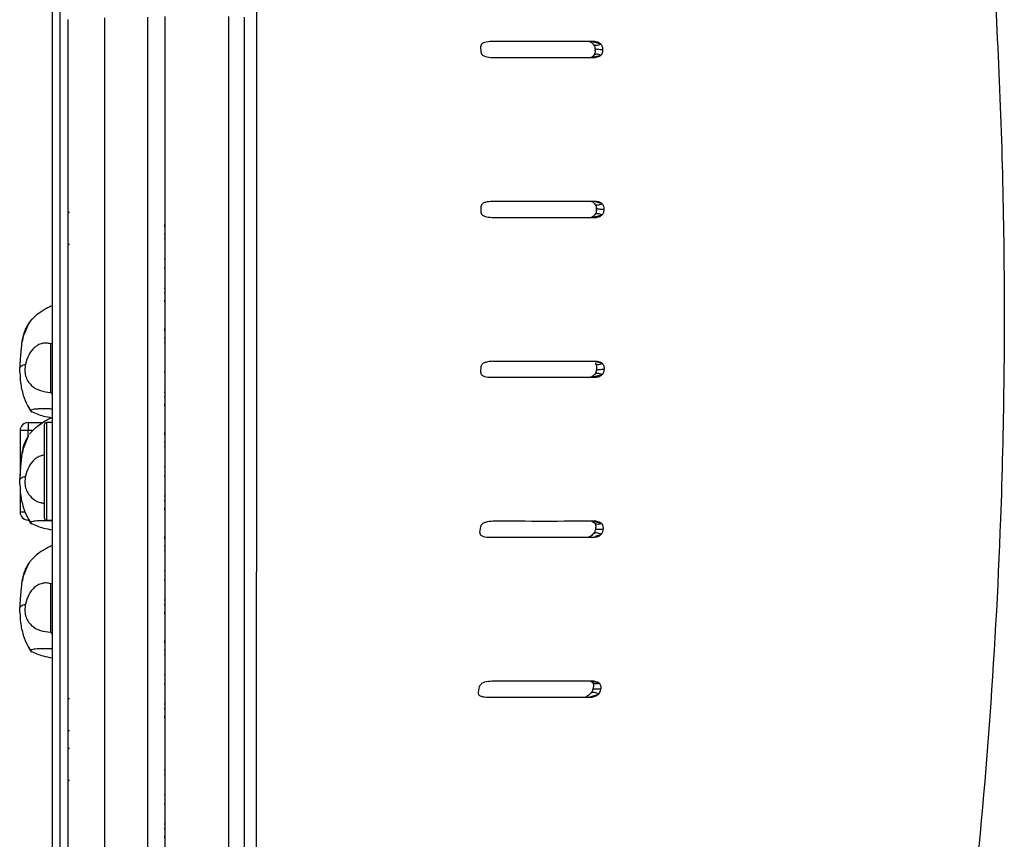
# Model space of a CAD drawing. Units: millimetres. Extents: x 0 to 3330, y 0 to 2366.
# Drawn here: x 1411 to 1535, y 1288 to 1391 of the extents above; entities that cross this region are included whole.
import ezdxf

# ---------------------------------------------------------------- set-up
doc = ezdxf.new("R2010")
doc.units = ezdxf.units.MM

msp = doc.modelspace()

# ---------------------------------------------------------------- linework, layer by layer
at = {"color": 7, "linetype": 'Continuous', "lineweight": 25}
for p, q in [((1415.49, 1502.86), (1415.49, 1106.41)), ((1416.49, 1106.41), (1416.49, 1502.86)), ((1422.11, 1157.51), (1422.11, 1391.2)), ((1427.47, 1156.56), (1427.47, 1391.27)), ((1429.59, 1391.37), (1429.59, 1372.98)), ((1437.56, 1391.36), (1437.56, 1152.34)), ((1469.13, 1386.85), (1469.09, 1387.67)), ((1483.12, 1387.9), (1483.25, 1387.71)), ((1483.35, 1387.15), (1483.36, 1386.91)), ((1469.12, 1366.83), (1469.13, 1367.65)), ((1483.31, 1367.96), (1483.43, 1367.78)), ((1417.49, 1366.89), (1417.69, 1366.89)), ((1483.51, 1367.13), (1483.51, 1366.96)), ((1429.59, 1365.26), (1429.49, 1365.27)), ((1429.49, 1355.71), (1429.59, 1355.71)), ((1412.51, 1352.87), (1411.97, 1351.55)), ((1412.48, 1352.73), (1412.8, 1353.29)), ((1429.59, 1352.26), (1429.49, 1352.27)), ((1411.76, 1350.75), (1411.76, 1350.8)), ((1415.49, 1350.5), (1415.3, 1350.43)), ((1415.3, 1350.43), (1415.3, 1344.37)), ((1469.08, 1346.79), (1469.13, 1347.63)), ((1415.3, 1344.37), (1415.49, 1344.13)), ((1412.85, 1342.01), (1412.51, 1342.61)), ((1429.49, 1342.71), (1429.59, 1342.71)), ((1412.51, 1340.59), (1412.51, 1339.59)), ((1412.51, 1340.59), (1414.35, 1340.59)), ((1415.49, 1340.59), (1414.81, 1340.59)), ((1411.51, 1339.59), (1411.51, 1333.95)), ((1412.51, 1339.59), (1411.51, 1339.59)), ((1412.51, 1338.87), (1411.92, 1337.44)), ((1429.59, 1339.26), (1429.49, 1339.27)), ((1411.76, 1336.75), (1411.76, 1336.8)), ((1411.84, 1337.07), (1411.78, 1336.74)), ((1411.51, 1332.34), (1411.51, 1329.39)), ((1429.49, 1329.71), (1429.59, 1329.71)), ((1412.85, 1328.01), (1412.55, 1328.53)), ((1414.81, 1328.39), (1415.49, 1328.39)), ((1482.9, 1328.25), (1483.28, 1328.06)), ((1468.97, 1326.84), (1469.07, 1327.61)), ((1483.28, 1326.87), (1483.15, 1326.67)), ((1483.44, 1327.64), (1483.41, 1327.41)), ((1429.59, 1326.26), (1429.49, 1326.27)), ((1412.51, 1322.87), (1411.97, 1321.55)), ((1412.48, 1322.73), (1412.8, 1323.29)), ((1411.76, 1320.75), (1411.76, 1320.8)), ((1415.49, 1320.5), (1415.3, 1320.43)), ((1415.3, 1320.43), (1415.3, 1314.37)), ((1429.49, 1316.71), (1429.59, 1316.71)), ((1415.3, 1314.37), (1415.49, 1314.13)), ((1429.59, 1313.26), (1429.49, 1313.27)), ((1412.85, 1312.01), (1412.51, 1312.61)), ((1482.73, 1308.25), (1483.01, 1308.11)), ((1468.78, 1306.84), (1468.92, 1307.6)), ((1429.49, 1303.71), (1429.59, 1303.71)), ((1417.49, 1302.09), (1417.69, 1302.09)), ((1417.49, 1299.89), (1417.69, 1299.89)), ((1429.49, 1288.71), (1429.59, 1288.71))]:
    msp.add_line(p, q, dxfattribs=at)
at = {"color": 8, "linetype": 'Continuous', "lineweight": 25}
for p, q in [((1484.1, 1387.91), (1482.81, 1388.22)), ((1483, 1386.27), (1484.11, 1386.53)), ((1484.26, 1367.94), (1483.27, 1368.24)), ((1482.92, 1366.25), (1484.25, 1366.56)), ((1429.49, 1365.15), (1429.59, 1365.15)), ((1429.59, 1364.13), (1429.49, 1364.13)), ((1429.59, 1363.56), (1429.49, 1363.56)), ((1417.49, 1362.89), (1417.69, 1362.89)), ((1429.59, 1361.04), (1429.49, 1361.04)), ((1429.49, 1359.93), (1429.59, 1359.93)), ((1429.49, 1357.41), (1429.59, 1357.41)), ((1429.49, 1356.85), (1429.59, 1356.85)), ((1429.59, 1355.83), (1429.49, 1355.83)), ((1429.49, 1352.15), (1429.59, 1352.15)), ((1429.59, 1351.13), (1429.49, 1351.13)), ((1429.59, 1350.56), (1429.49, 1350.56)), ((1484.28, 1347.97), (1483.19, 1348.22)), ((1429.49, 1346.93), (1429.59, 1346.93)), ((1482.83, 1346.25), (1484.26, 1346.59)), ((1429.49, 1344.41), (1429.59, 1344.41)), ((1429.49, 1343.85), (1429.59, 1343.85)), ((1429.59, 1342.83), (1429.49, 1342.83)), ((1414.81, 1340.59), (1414.81, 1328.39)), ((1413.06, 1339.59), (1412.51, 1339.59)), ((1412.51, 1338.86), (1412.51, 1339.59)), ((1429.49, 1339.15), (1429.59, 1339.15)), ((1429.59, 1338.13), (1429.49, 1338.13)), ((1429.59, 1337.56), (1429.49, 1337.56)), ((1429.59, 1335.04), (1429.49, 1335.04)), ((1429.49, 1333.93), (1429.59, 1333.93)), ((1429.49, 1331.41), (1429.59, 1331.41)), ((1429.49, 1330.85), (1429.59, 1330.85)), ((1412.16, 1329.39), (1411.51, 1329.39)), ((1429.59, 1329.83), (1429.49, 1329.83)), ((1412.51, 1328.59), (1412.51, 1328.39)), ((1484.17, 1327.99), (1483.04, 1328.25)), ((1483.43, 1326.39), (1484.13, 1326.61)), ((1429.49, 1326.15), (1429.59, 1326.15)), ((1429.59, 1325.13), (1429.49, 1325.13)), ((1429.59, 1324.56), (1429.49, 1324.56)), ((1429.59, 1322.04), (1429.49, 1322.04)), ((1429.49, 1320.93), (1429.59, 1320.93)), ((1429.49, 1318.41), (1429.59, 1318.41)), ((1429.49, 1317.85), (1429.59, 1317.85)), ((1429.59, 1316.83), (1429.49, 1316.83)), ((1429.49, 1313.15), (1429.59, 1313.15)), ((1429.59, 1312.13), (1429.49, 1312.13)), ((1429.59, 1311.56), (1429.49, 1311.56)), ((1429.59, 1309.04), (1429.49, 1309.04)), ((1483.89, 1308.02), (1482.99, 1308.21)), ((1429.49, 1307.93), (1429.59, 1307.93)), ((1417.49, 1306.09), (1417.69, 1306.09)), ((1482.6, 1306.25), (1483.82, 1306.64)), ((1429.49, 1305.41), (1429.59, 1305.41)), ((1429.49, 1304.85), (1429.59, 1304.85)), ((1429.59, 1303.83), (1429.49, 1303.83)), ((1429.59, 1297.13), (1429.49, 1297.13)), ((1417.49, 1295.89), (1417.69, 1295.89)), ((1429.59, 1296.56), (1429.49, 1296.56)), ((1429.59, 1294.04), (1429.49, 1294.04)), ((1429.49, 1292.93), (1429.59, 1292.93)), ((1429.49, 1290.41), (1429.59, 1290.41)), ((1429.49, 1289.85), (1429.59, 1289.85)), ((1429.59, 1288.83), (1429.49, 1288.83))]:
    msp.add_line(p, q, dxfattribs=at)
at = {"color": 7, "linetype": 'Continuous', "lineweight": 25}
for centre, radius, start, end in [((1412.51, 1339.59), 1, 90, 180), ((1414.81, 1340.29), 0.3, 90, 180), ((1412.51, 1329.39), 1, 180, 270), ((1414.81, 1328.69), 0.3, 180, 270)]:
    msp.add_arc(centre, radius, start, end, dxfattribs=at)
for points, knots in [([(1440.63, 1083.06), (1440.65, 1087.96), (1440.71, 1097.76), (1440.77, 1113.25), (1440.82, 1129.2), (1440.87, 1145.59), (1440.92, 1163.77), (1440.95, 1183.61), (1440.98, 1205.19), (1441.01, 1227.07), (1441.03, 1250.26), (1441.05, 1274.68), (1441.06, 1300.27), (1441.07, 1325.93), (1441.08, 1351.67), (1441.08, 1377.48), (1441.08, 1403.37), (1441.08, 1420.6), (1441.08, 1429.24)], [0, 0, 0, 0, 0.050477, 0.100974, 0.151295, 0.201274, 0.251139, 0.313525, 0.375967, 0.438563, 0.501381, 0.572915, 0.644119, 0.715116, 0.786061, 0.857093, 0.928343, 1, 1, 1, 1]), ([(1530.43, 1429.24), (1530.99, 1423.71), (1532.12, 1412.63), (1533.3, 1395.89), (1534.11, 1379.07), (1534.51, 1362.21), (1534.51, 1345.36), (1534.02, 1325.37), (1532.74, 1302.29), (1530.32, 1276.22), (1527, 1250.84), (1522.87, 1226.2), (1518.01, 1202.37), (1512.44, 1179.11), (1506.61, 1158.13), (1500.9, 1139.25), (1494.82, 1122.5), (1487.76, 1106.27), (1482.24, 1095.89), (1479.49, 1090.73)], [0, 0, 0, 0, 0.048092, 0.09643, 0.145127, 0.193798, 0.242399, 0.290899, 0.366844, 0.442373, 0.517359, 0.588312, 0.658523, 0.727751, 0.795218, 0.847, 0.898352, 0.949366, 1, 1, 1, 1]), ([(1439.49, 1391.3), (1439.49, 1383.19), (1439.49, 1366.99), (1439.49, 1342.65), (1439.49, 1318.34), (1439.49, 1294.06), (1439.49, 1269.91), (1439.49, 1245.94), (1439.49, 1222.21), (1439.49, 1198.81), (1439.49, 1175.71), (1439.49, 1160.64), (1439.49, 1153.09)], [0, 0, 0, 0, 0.0997351, 0.1994274, 0.299471, 0.3997126, 0.5, 0.6002852, 0.7005275, 0.8005718, 0.9002638, 1, 1, 1, 1]), ([(1470.41, 1388.24), (1470.12, 1388.23), (1469.72, 1388.2), (1469.28, 1388.01), (1469.14, 1387.85), (1469.09, 1387.75), (1469.09, 1387.69), (1469.09, 1387.67)], [0, 0, 0, 0, 0.563213, 0.799995, 0.906129, 0.956063, 1, 1, 1, 1]), ([(1483.34, 1388.24), (1482.5, 1388.24), (1480.98, 1388.24), (1478.87, 1388.24), (1476.82, 1388.24), (1474.74, 1388.24), (1472.53, 1388.24), (1471.09, 1388.24), (1470.41, 1388.24)], [0, 0, 0, 0, 0.203884, 0.37022, 0.499204, 0.681261, 0.848173, 1, 1, 1, 1]), ([(1482.66, 1388.24), (1482.69, 1388.23), (1482.9, 1388.16), (1483.02, 1388.02), (1483.13, 1387.89)], [0, 0, 0, 0, 0.141057, 1, 1, 1, 1]), ([(1483.34, 1388.24), (1483.49, 1388.23), (1483.76, 1388.2), (1483.99, 1388), (1484.1, 1387.91)], [0, 0, 0, 0, 0.526705, 1, 1, 1, 1]), ([(1469.13, 1386.85), (1469.13, 1386.82), (1469.14, 1386.76), (1469.2, 1386.64), (1469.36, 1386.48), (1469.82, 1386.29), (1470.24, 1386.26), (1470.54, 1386.24)], [0, 0, 0, 0, 0.0494224, 0.104878, 0.2124909, 0.4444512, 1, 1, 1, 1]), ([(1483.12, 1387.9), (1483.17, 1387.85), (1483.24, 1387.75), (1483.35, 1387.5), (1483.35, 1387.27), (1483.36, 1387.12)], [0, 0, 0, 0, 0.271693, 0.520252, 1, 1, 1, 1]), ([(1483.33, 1387.49), (1483.36, 1387.3), (1483.4, 1387), (1483.32, 1386.66), (1483.22, 1386.55), (1483.18, 1386.49)], [0, 0, 0, 0, 0.49588, 0.733473, 1, 1, 1, 1]), ([(1483.36, 1387.32), (1483.36, 1387.32), (1483.35, 1387.33), (1483.46, 1387.31), (1483.68, 1387.28), (1483.98, 1387.24), (1484.23, 1387.24), (1484.34, 1387.24)], [0, 0, 0, 0, 0.0707005, 0.310953, 0.553977, 0.7889219, 1, 1, 1, 1]), ([(1484.34, 1387.24), (1484.34, 1387.26), (1484.34, 1387.37), (1484.3, 1387.56), (1484.21, 1387.76), (1484.13, 1387.86), (1484.1, 1387.91)], [0, 0, 0, 0, 0.0737275, 0.4509719, 0.7274384, 1, 1, 1, 1]), ([(1484.11, 1386.53), (1484.15, 1386.58), (1484.24, 1386.68), (1484.31, 1386.87), (1484.35, 1387.07), (1484.35, 1387.19), (1484.34, 1387.24)], [0, 0, 0, 0, 0.2769446, 0.5506574, 0.8020702, 1, 1, 1, 1]), ([(1470.54, 1386.25), (1471.36, 1386.25), (1473.11, 1386.25), (1475.61, 1386.25), (1478.07, 1386.25), (1480.66, 1386.25), (1482.42, 1386.25), (1483.43, 1386.24)], [0, 0, 0, 0, 0.18348, 0.389346, 0.570721, 0.755436, 1, 1, 1, 1]), ([(1483.18, 1386.49), (1483.1, 1386.4), (1483.01, 1386.3), (1482.85, 1386.24), (1482.83, 1386.24)], [0, 0, 0, 0, 0.906414, 1, 1, 1, 1]), ([(1484.11, 1386.53), (1484.01, 1386.57), (1483.8, 1386.64), (1483.52, 1386.65), (1483.3, 1386.6), (1483.22, 1386.51), (1483.19, 1386.47)], [0, 0, 0, 0, 0.250538, 0.526205, 0.821579, 1, 1, 1, 1]), ([(1484.11, 1386.53), (1484.01, 1386.45), (1483.8, 1386.28), (1483.55, 1386.26), (1483.43, 1386.24)], [0, 0, 0, 0, 0.491329, 1, 1, 1, 1]), ([(1429.59, 1372.98), (1429.59, 1364.53), (1429.59, 1347.62), (1429.59, 1322.32), (1429.59, 1297.11), (1429.59, 1272.04), (1429.59, 1247.31), (1429.59, 1222.96), (1429.59, 1199.04), (1429.59, 1175.4), (1429.59, 1159.96), (1429.59, 1152.23)], [0, 0, 0, 0, 0.112, 0.224, 0.336, 0.447999, 0.559999, 0.67, 0.78, 0.89, 1, 1, 1, 1]), ([(1470.52, 1368.24), (1470.23, 1368.23), (1469.81, 1368.2), (1469.36, 1368.01), (1469.2, 1367.85), (1469.14, 1367.74), (1469.13, 1367.68), (1469.13, 1367.65)], [0, 0, 0, 0, 0.554476, 0.788146, 0.895045, 0.950106, 1, 1, 1, 1]), ([(1483.54, 1368.24), (1481.35, 1368.24), (1477.17, 1368.24), (1472.67, 1368.24), (1470.52, 1368.24)], [0, 0, 0, 0, 0.523445, 1, 1, 1, 1]), ([(1482.89, 1368.26), (1482.92, 1368.25), (1483.11, 1368.18), (1483.22, 1368.06), (1483.31, 1367.95)], [0, 0, 0, 0, 0.148008, 1, 1, 1, 1]), ([(1483.51, 1367.54), (1483.53, 1367.35), (1483.54, 1367.06), (1483.45, 1366.73), (1483.36, 1366.61), (1483.3, 1366.55)], [0, 0, 0, 0, 0.489177, 0.7292, 1, 1, 1, 1]), ([(1483.31, 1367.96), (1483.35, 1367.91), (1483.43, 1367.81), (1483.53, 1367.56), (1483.52, 1367.33), (1483.51, 1367.17)], [0, 0, 0, 0, 0.270713, 0.517805, 1, 1, 1, 1]), ([(1483.53, 1367.37), (1483.53, 1367.37), (1483.52, 1367.38), (1483.63, 1367.36), (1483.84, 1367.31), (1484.14, 1367.26), (1484.38, 1367.25), (1484.5, 1367.25)], [0, 0, 0, 0, 0.05345, 0.298261, 0.545758, 0.784986, 1, 1, 1, 1]), ([(1483.54, 1368.24), (1483.68, 1368.23), (1483.94, 1368.2), (1484.16, 1368.02), (1484.26, 1367.94)], [0, 0, 0, 0, 0.552465, 1, 1, 1, 1]), ([(1484.25, 1366.56), (1484.29, 1366.61), (1484.38, 1366.71), (1484.45, 1366.89), (1484.49, 1367.06), (1484.5, 1367.18), (1484.5, 1367.23), (1484.5, 1367.25)], [0, 0, 0, 0, 0.275882, 0.550913, 0.803068, 0.930758, 1, 1, 1, 1]), ([(1484.5, 1367.25), (1484.5, 1367.26), (1484.5, 1367.38), (1484.47, 1367.57), (1484.38, 1367.79), (1484.3, 1367.89), (1484.26, 1367.94)], [0, 0, 0, 0, 0.06808, 0.448441, 0.723663, 1, 1, 1, 1]), ([(1469.12, 1366.83), (1469.13, 1366.8), (1469.13, 1366.74), (1469.18, 1366.64), (1469.33, 1366.48), (1469.78, 1366.29), (1470.19, 1366.26), (1470.49, 1366.25)], [0, 0, 0, 0, 0.045315, 0.096215, 0.202352, 0.437899, 1, 1, 1, 1]), ([(1470.49, 1366.25), (1472.74, 1366.25), (1477.24, 1366.25), (1481.43, 1366.25), (1483.52, 1366.25)], [0, 0, 0, 0, 0.500406, 1, 1, 1, 1]), ([(1483.31, 1366.55), (1483.21, 1366.44), (1483.1, 1366.32), (1482.91, 1366.25), (1482.9, 1366.25)], [0, 0, 0, 0, 0.898433, 1, 1, 1, 1]), ([(1484.25, 1366.56), (1484.15, 1366.47), (1483.93, 1366.29), (1483.66, 1366.26), (1483.52, 1366.25)], [0, 0, 0, 0, 0.473878, 1, 1, 1, 1]), ([(1414.65, 1354.81), (1414.84, 1354.91), (1415.12, 1355.06), (1415.4, 1355.2), (1415.49, 1355.24)], [0, 0, 0, 0, 0.6825046, 1, 1, 1, 1]), ([(1412.8, 1353.29), (1413.07, 1353.59), (1413.61, 1354.19), (1414.3, 1354.6), (1414.65, 1354.81)], [0, 0, 0, 0, 0.498886, 1, 1, 1, 1]), ([(1411.76, 1350.8), (1411.86, 1351.24), (1412.04, 1352.14), (1412.54, 1352.9), (1412.8, 1353.29)], [0, 0, 0, 0, 0.493828, 1, 1, 1, 1]), ([(1412.53, 1352.92), (1412.27, 1352.4), (1411.91, 1351.67), (1411.81, 1350.95), (1411.78, 1350.75)], [0, 0, 0, 0, 0.717892, 1, 1, 1, 1]), ([(1411.88, 1351.35), (1411.88, 1351.35), (1411.8, 1351.15), (1411.79, 1350.95), (1411.78, 1350.74)], [0, 0, 0, 0, 0.001865, 1, 1, 1, 1]), ([(1411.48, 1347.47), (1411.49, 1347.59), (1411.5, 1347.85), (1411.55, 1348.4), (1411.6, 1349.02), (1411.66, 1349.65), (1411.7, 1350.18), (1411.74, 1350.54), (1411.76, 1350.74), (1411.76, 1350.75), (1411.76, 1350.75)], [0, 0, 0, 0, 0.069107, 0.14579, 0.291223, 0.436238, 0.581596, 0.725712, 0.871118, 1, 1, 1, 1]), ([(1415.3, 1350.43), (1415.12, 1350.47), (1414.78, 1350.57), (1414.24, 1350.49), (1413.73, 1350.29), (1413.12, 1349.86), (1412.51, 1349.07), (1412.29, 1348.29), (1412.18, 1347.89)], [0, 0, 0, 0, 0.123624, 0.248122, 0.374431, 0.500974, 0.750355, 1, 1, 1, 1]), ([(1411.46, 1346.85), (1411.45, 1346.86), (1411.45, 1346.87), (1411.45, 1346.98), (1411.46, 1347.18), (1411.47, 1347.37), (1411.48, 1347.47)], [0, 0, 0, 0, 0.195594, 0.46593, 0.738937, 1, 1, 1, 1]), ([(1411.48, 1347.47), (1411.52, 1347.55), (1411.62, 1347.7), (1411.99, 1347.83), (1412.18, 1347.89)], [0, 0, 0, 0, 0.492214, 1, 1, 1, 1]), ([(1412.18, 1347.89), (1412.14, 1347.64), (1412.07, 1347.16), (1412.16, 1346.42), (1412.44, 1345.76), (1413.04, 1345.05), (1414.03, 1344.51), (1414.87, 1344.42), (1415.3, 1344.37)], [0, 0, 0, 0, 0.131409, 0.249946, 0.374767, 0.499863, 0.750069, 1, 1, 1, 1]), ([(1470.59, 1348.25), (1470.29, 1348.23), (1469.86, 1348.2), (1469.39, 1348.01), (1469.22, 1347.85), (1469.15, 1347.73), (1469.14, 1347.66), (1469.13, 1347.63)], [0, 0, 0, 0, 0.55081, 0.778443, 0.88807, 0.948647, 1, 1, 1, 1]), ([(1483.61, 1348.25), (1482.73, 1348.24), (1481.17, 1348.24), (1479.05, 1348.24), (1477.02, 1348.24), (1474.95, 1348.24), (1472.72, 1348.24), (1471.28, 1348.24), (1470.59, 1348.24)], [0, 0, 0, 0, 0.209985, 0.376179, 0.498792, 0.681526, 0.848577, 1, 1, 1, 1]), ([(1483.36, 1348.01), (1483.41, 1347.95), (1483.51, 1347.84), (1483.59, 1347.51), (1483.54, 1347.21), (1483.51, 1347.01)], [0, 0, 0, 0, 0.267065, 0.504607, 1, 1, 1, 1]), ([(1483.61, 1348.25), (1483.73, 1348.23), (1483.98, 1348.21), (1484.18, 1348.05), (1484.28, 1347.97)], [0, 0, 0, 0, 0.5079046, 1, 1, 1, 1]), ([(1484.52, 1347.25), (1484.52, 1347.3), (1484.53, 1347.43), (1484.49, 1347.62), (1484.41, 1347.82), (1484.33, 1347.92), (1484.28, 1347.97)], [0, 0, 0, 0, 0.197759, 0.448426, 0.72165, 1, 1, 1, 1]), ([(1411.48, 1346.85), (1411.5, 1346.43), (1411.53, 1345.43), (1411.87, 1344), (1412.36, 1342.8), (1412.76, 1342.17), (1412.94, 1341.9)], [0, 0, 0, 0, 0.215947, 0.507103, 0.784923, 1, 1, 1, 1]), ([(1469.08, 1346.79), (1469.08, 1346.77), (1469.08, 1346.72), (1469.12, 1346.62), (1469.27, 1346.48), (1469.69, 1346.28), (1470.1, 1346.26), (1470.38, 1346.25)], [0, 0, 0, 0, 0.0468443, 0.089398, 0.1890414, 0.429518, 1, 1, 1, 1]), ([(1470.38, 1346.25), (1472.52, 1346.25), (1477.05, 1346.25), (1481.27, 1346.25), (1483.49, 1346.25)], [0, 0, 0, 0, 0.472273, 1, 1, 1, 1]), ([(1483.3, 1346.62), (1483.19, 1346.49), (1483.05, 1346.33), (1482.83, 1346.26), (1482.8, 1346.25)], [0, 0, 0, 0, 0.851117, 1, 1, 1, 1]), ([(1483.54, 1347.38), (1483.54, 1347.24), (1483.53, 1347.01), (1483.42, 1346.76), (1483.34, 1346.66), (1483.3, 1346.61)], [0, 0, 0, 0, 0.4765388, 0.725693, 1, 1, 1, 1]), ([(1484.26, 1346.59), (1484.15, 1346.49), (1484.02, 1346.38), (1483.83, 1346.3), (1483.69, 1346.26), (1483.57, 1346.25), (1483.49, 1346.25)], [0, 0, 0, 0, 0.471904, 0.564724, 0.728909, 1, 1, 1, 1]), ([(1483.54, 1347.19), (1483.54, 1347.18), (1483.53, 1347.17), (1483.64, 1347.19), (1483.85, 1347.22), (1484.11, 1347.25), (1484.32, 1347.26), (1484.43, 1347.25), (1484.48, 1347.25), (1484.51, 1347.25), (1484.52, 1347.25)], [0, 0, 0, 0, 0.0647161, 0.3067169, 0.5513224, 0.7874956, 0.8975543, 0.95551, 0.9850028, 1, 1, 1, 1]), ([(1484.26, 1346.59), (1484.3, 1346.63), (1484.38, 1346.73), (1484.46, 1346.91), (1484.5, 1347.07), (1484.51, 1347.18), (1484.52, 1347.23), (1484.52, 1347.25)], [0, 0, 0, 0, 0.273766, 0.550095, 0.803531, 0.926709, 1, 1, 1, 1]), ([(1415.49, 1342.28), (1415.31, 1342.29), (1414.83, 1342.3), (1414.2, 1342.3), (1413.63, 1342.29), (1413.23, 1342.25), (1412.96, 1342.19), (1412.81, 1342.13), (1412.82, 1342.03), (1412.84, 1342.01), (1412.85, 1342.01)], [0, 0, 0, 0, 0.083109, 0.213009, 0.34725, 0.474502, 0.606014, 0.736815, 0.868083, 1, 1, 1, 1]), ([(1412.85, 1342.01), (1413.36, 1341.78), (1414.19, 1341.41), (1415.08, 1341.26), (1415.42, 1341.2)], [0, 0, 0, 0, 0.621439, 1, 1, 1, 1]), ([(1412.69, 1339.15), (1412.69, 1339.15), (1412.7, 1339.16), (1412.73, 1339.21), (1412.87, 1339.39), (1413.43, 1340.02), (1414.11, 1340.46), (1414.65, 1340.81)], [0, 0, 0, 0, 0.0021547, 0.0199501, 0.0700859, 0.2600003, 1, 1, 1, 1]), ([(1414.51, 1340.29), (1414.51, 1340.21), (1414.51, 1340.09), (1414.51, 1339.37), (1414.51, 1338.62), (1414.51, 1337.69), (1414.51, 1336.34), (1414.51, 1334.49), (1414.51, 1332.64), (1414.51, 1331.29), (1414.51, 1330.36), (1414.51, 1329.61), (1414.51, 1328.89), (1414.51, 1328.77), (1414.51, 1328.69)], [0, 0, 0, 0, 0.119728, 0.18418, 0.25, 0.31582, 0.380271, 0.5, 0.619728, 0.68418, 0.75, 0.81582, 0.880272, 1, 1, 1, 1]), ([(1414.65, 1340.81), (1414.84, 1340.91), (1415.09, 1341.05), (1415.35, 1341.17), (1415.42, 1341.2)], [0, 0, 0, 0, 0.749876, 1, 1, 1, 1]), ([(1412.53, 1338.92), (1412.27, 1338.4), (1411.91, 1337.67), (1411.81, 1336.95), (1411.78, 1336.75)], [0, 0, 0, 0, 0.717891, 1, 1, 1, 1]), ([(1411.76, 1336.8), (1411.85, 1337.22), (1411.98, 1337.93), (1412.35, 1338.54), (1412.5, 1338.79)], [0, 0, 0, 0, 0.600637, 1, 1, 1, 1]), ([(1411.48, 1333.47), (1411.49, 1333.59), (1411.5, 1333.85), (1411.55, 1334.4), (1411.6, 1335.02), (1411.66, 1335.65), (1411.7, 1336.18), (1411.74, 1336.54), (1411.76, 1336.74), (1411.76, 1336.75), (1411.76, 1336.75)], [0, 0, 0, 0, 0.069106, 0.14579, 0.291222, 0.436238, 0.581596, 0.725713, 0.871118, 1, 1, 1, 1]), ([(1414.51, 1336.5), (1414.42, 1336.5), (1414.16, 1336.48), (1413.73, 1336.29), (1413.12, 1335.86), (1412.51, 1335.07), (1412.29, 1334.29), (1412.18, 1333.89)], [0, 0, 0, 0, 0.076042, 0.23126, 0.386763, 0.693221, 1, 1, 1, 1]), ([(1411.46, 1332.85), (1411.45, 1332.86), (1411.45, 1332.87), (1411.45, 1332.98), (1411.46, 1333.18), (1411.47, 1333.37), (1411.48, 1333.47)], [0, 0, 0, 0, 0.195593, 0.46593, 0.738936, 1, 1, 1, 1]), ([(1411.48, 1333.47), (1411.52, 1333.55), (1411.62, 1333.7), (1411.99, 1333.83), (1412.18, 1333.89)], [0, 0, 0, 0, 0.492214, 1, 1, 1, 1]), ([(1411.48, 1332.85), (1411.5, 1332.43), (1411.53, 1331.43), (1411.87, 1330), (1412.36, 1328.8), (1412.76, 1328.17), (1412.94, 1327.9)], [0, 0, 0, 0, 0.215947, 0.507103, 0.784923, 1, 1, 1, 1]), ([(1412.18, 1333.89), (1412.14, 1333.64), (1412.07, 1333.16), (1412.16, 1332.42), (1412.44, 1331.76), (1413.04, 1331.05), (1413.77, 1330.61), (1414.35, 1330.53), (1414.51, 1330.51)], [0, 0, 0, 0, 0.155685, 0.296121, 0.444001, 0.592207, 0.888636, 1, 1, 1, 1]), ([(1415.49, 1328.28), (1415.31, 1328.29), (1414.83, 1328.3), (1414.2, 1328.3), (1413.63, 1328.29), (1413.23, 1328.25), (1412.96, 1328.19), (1412.81, 1328.13), (1412.82, 1328.03), (1412.84, 1328.01), (1412.85, 1328.01)], [0, 0, 0, 0, 0.083109, 0.213009, 0.34725, 0.474502, 0.606015, 0.736815, 0.868083, 1, 1, 1, 1]), ([(1412.85, 1328.01), (1413.36, 1327.78), (1414.21, 1327.4), (1415.13, 1327.25), (1415.49, 1327.19)], [0, 0, 0, 0, 0.603991, 1, 1, 1, 1]), ([(1470.59, 1328.25), (1470.29, 1328.22), (1469.85, 1328.19), (1469.36, 1328.01), (1469.18, 1327.84), (1469.1, 1327.72), (1469.08, 1327.65), (1469.07, 1327.61)], [0, 0, 0, 0, 0.547395, 0.771526, 0.883608, 0.947899, 1, 1, 1, 1]), ([(1483.53, 1328.25), (1481.39, 1328.24), (1477.23, 1328.24), (1472.76, 1328.24), (1470.59, 1328.25)], [0, 0, 0, 0, 0.515668, 1, 1, 1, 1]), ([(1483.27, 1328.07), (1483.32, 1328.01), (1483.41, 1327.9), (1483.47, 1327.57), (1483.41, 1327.27), (1483.37, 1327.06)], [0, 0, 0, 0, 0.263122, 0.49815, 1, 1, 1, 1]), ([(1483.53, 1328.25), (1483.65, 1328.23), (1483.89, 1328.21), (1484.08, 1328.06), (1484.17, 1327.99)], [0, 0, 0, 0, 0.531554, 1, 1, 1, 1]), ([(1484.39, 1327.25), (1484.4, 1327.31), (1484.41, 1327.44), (1484.38, 1327.64), (1484.3, 1327.84), (1484.21, 1327.94), (1484.17, 1327.99)], [0, 0, 0, 0, 0.198893, 0.448554, 0.720218, 1, 1, 1, 1]), ([(1468.97, 1326.84), (1468.97, 1326.81), (1468.96, 1326.75), (1468.98, 1326.66), (1469.02, 1326.59), (1469.15, 1326.46), (1469.55, 1326.28), (1469.94, 1326.26), (1470.21, 1326.25)], [0, 0, 0, 0, 0.051627, 0.101458, 0.1534, 0.210826, 0.444079, 1, 1, 1, 1]), ([(1483.16, 1326.69), (1483.02, 1326.54), (1482.86, 1326.35), (1482.6, 1326.26), (1482.55, 1326.25)], [0, 0, 0, 0, 0.80383, 1, 1, 1, 1]), ([(1483.42, 1327.44), (1483.41, 1327.3), (1483.39, 1327.08), (1483.27, 1326.83), (1483.19, 1326.73), (1483.15, 1326.67)], [0, 0, 0, 0, 0.473084, 0.724138, 1, 1, 1, 1]), ([(1484.13, 1326.61), (1484.01, 1326.51), (1483.76, 1326.3), (1483.47, 1326.26), (1483.32, 1326.25)], [0, 0, 0, 0, 0.471958, 1, 1, 1, 1]), ([(1483.41, 1327.24), (1483.4, 1327.24), (1483.4, 1327.23), (1483.5, 1327.24), (1483.72, 1327.26), (1483.99, 1327.27), (1484.19, 1327.27), (1484.3, 1327.26), (1484.36, 1327.26), (1484.38, 1327.26), (1484.39, 1327.25)], [0, 0, 0, 0, 0.062179, 0.304782, 0.550092, 0.786949, 0.897296, 0.955342, 0.984859, 1, 1, 1, 1]), ([(1484.13, 1326.61), (1484.16, 1326.66), (1484.24, 1326.76), (1484.34, 1326.97), (1484.37, 1327.14), (1484.39, 1327.25)], [0, 0, 0, 0, 0.271082, 0.549312, 1, 1, 1, 1]), ([(1470.21, 1326.25), (1472.33, 1326.25), (1476.86, 1326.25), (1481.07, 1326.25), (1483.32, 1326.25)], [0, 0, 0, 0, 0.467796, 1, 1, 1, 1]), ([(1412.8, 1323.29), (1413.07, 1323.59), (1413.61, 1324.19), (1414.3, 1324.6), (1414.65, 1324.81)], [0, 0, 0, 0, 0.4988846, 1, 1, 1, 1]), ([(1414.65, 1324.81), (1414.84, 1324.91), (1415.12, 1325.06), (1415.4, 1325.2), (1415.49, 1325.24)], [0, 0, 0, 0, 0.682502, 1, 1, 1, 1]), ([(1411.76, 1320.8), (1411.86, 1321.24), (1412.04, 1322.14), (1412.54, 1322.9), (1412.8, 1323.29)], [0, 0, 0, 0, 0.493828, 1, 1, 1, 1]), ([(1412.53, 1322.92), (1412.27, 1322.4), (1411.91, 1321.67), (1411.81, 1320.95), (1411.78, 1320.75)], [0, 0, 0, 0, 0.717892, 1, 1, 1, 1]), ([(1411.48, 1317.47), (1411.49, 1317.59), (1411.5, 1317.85), (1411.55, 1318.4), (1411.6, 1319.02), (1411.66, 1319.65), (1411.7, 1320.18), (1411.74, 1320.54), (1411.76, 1320.74), (1411.76, 1320.75), (1411.76, 1320.75)], [0, 0, 0, 0, 0.069107, 0.14579, 0.291223, 0.436238, 0.581596, 0.725712, 0.871118, 1, 1, 1, 1]), ([(1411.88, 1321.35), (1411.88, 1321.35), (1411.8, 1321.15), (1411.79, 1320.94), (1411.78, 1320.74)], [0, 0, 0, 0, 0.001874, 1, 1, 1, 1]), ([(1415.3, 1320.43), (1415.12, 1320.47), (1414.78, 1320.57), (1414.24, 1320.49), (1413.73, 1320.29), (1413.12, 1319.86), (1412.51, 1319.07), (1412.29, 1318.29), (1412.18, 1317.89)], [0, 0, 0, 0, 0.123624, 0.248122, 0.374432, 0.500974, 0.750355, 1, 1, 1, 1]), ([(1411.46, 1316.85), (1411.45, 1316.86), (1411.45, 1316.87), (1411.45, 1316.98), (1411.46, 1317.18), (1411.47, 1317.37), (1411.48, 1317.47)], [0, 0, 0, 0, 0.195594, 0.46593, 0.738937, 1, 1, 1, 1]), ([(1411.48, 1317.47), (1411.52, 1317.55), (1411.62, 1317.7), (1411.99, 1317.83), (1412.18, 1317.89)], [0, 0, 0, 0, 0.492215, 1, 1, 1, 1]), ([(1411.48, 1316.85), (1411.5, 1316.43), (1411.53, 1315.43), (1411.87, 1314), (1412.36, 1312.8), (1412.76, 1312.17), (1412.94, 1311.9)], [0, 0, 0, 0, 0.215948, 0.507103, 0.784924, 1, 1, 1, 1]), ([(1412.18, 1317.89), (1412.14, 1317.64), (1412.07, 1317.16), (1412.16, 1316.42), (1412.44, 1315.76), (1413.04, 1315.05), (1414.03, 1314.51), (1414.87, 1314.42), (1415.3, 1314.37)], [0, 0, 0, 0, 0.1314087, 0.2499462, 0.3747675, 0.4998623, 0.7500682, 1, 1, 1, 1]), ([(1415.49, 1312.28), (1415.31, 1312.29), (1414.83, 1312.3), (1414.2, 1312.3), (1413.63, 1312.29), (1413.23, 1312.25), (1412.96, 1312.19), (1412.81, 1312.13), (1412.82, 1312.03), (1412.84, 1312.01), (1412.85, 1312.01)], [0, 0, 0, 0, 0.0831095, 0.2130093, 0.3472499, 0.474502, 0.6060144, 0.7368147, 0.8680826, 1, 1, 1, 1]), ([(1412.85, 1312.01), (1413.35, 1311.78), (1414.2, 1311.41), (1415.12, 1311.25), (1415.49, 1311.18)], [0, 0, 0, 0, 0.588683, 1, 1, 1, 1]), ([(1470.49, 1308.25), (1470.18, 1308.22), (1469.74, 1308.19), (1469.23, 1308), (1469.05, 1307.83), (1468.96, 1307.71), (1468.93, 1307.63), (1468.92, 1307.6)], [0, 0, 0, 0, 0.544848, 0.768544, 0.882387, 0.948345, 1, 1, 1, 1]), ([(1483.29, 1308.25), (1481.19, 1308.25), (1477.07, 1308.24), (1472.65, 1308.25), (1470.49, 1308.25)], [0, 0, 0, 0, 0.511346, 1, 1, 1, 1]), ([(1483.01, 1308.11), (1483.06, 1308.06), (1483.14, 1307.96), (1483.19, 1307.64), (1483.11, 1307.33), (1483.05, 1307.11)], [0, 0, 0, 0, 0.257956, 0.490223, 1, 1, 1, 1]), ([(1483.29, 1308.25), (1483.4, 1308.24), (1483.62, 1308.22), (1483.8, 1308.08), (1483.89, 1308.02)], [0, 0, 0, 0, 0.522504, 1, 1, 1, 1]), ([(1483.12, 1307.5), (1483.1, 1307.36), (1483.07, 1307.15), (1482.95, 1306.9), (1482.87, 1306.8), (1482.83, 1306.74)], [0, 0, 0, 0, 0.4720083, 0.7241251, 1, 1, 1, 1]), ([(1483.1, 1307.29), (1483.1, 1307.29), (1483.09, 1307.28), (1483.2, 1307.29), (1483.42, 1307.3), (1483.69, 1307.3), (1483.89, 1307.29), (1484, 1307.27), (1484.05, 1307.27), (1484.08, 1307.26), (1484.09, 1307.26), (1484.09, 1307.26)], [0, 0, 0, 0, 0.062397, 0.304925, 0.550219, 0.787049, 0.897356, 0.949703, 0.983872, 0.994144, 1, 1, 1, 1]), ([(1483.82, 1306.64), (1483.84, 1306.66), (1483.91, 1306.75), (1484.03, 1306.95), (1484.07, 1307.15), (1484.09, 1307.26)], [0, 0, 0, 0, 0.100883, 0.545495, 1, 1, 1, 1]), ([(1484.09, 1307.26), (1484.1, 1307.32), (1484.12, 1307.45), (1484.1, 1307.66), (1484.02, 1307.87), (1483.93, 1307.97), (1483.89, 1308.02)], [0, 0, 0, 0, 0.200946, 0.450053, 0.719931, 1, 1, 1, 1]), ([(1468.78, 1306.84), (1468.77, 1306.81), (1468.76, 1306.75), (1468.77, 1306.67), (1468.8, 1306.59), (1468.91, 1306.46), (1469.3, 1306.29), (1469.68, 1306.26), (1469.95, 1306.25)], [0, 0, 0, 0, 0.053246, 0.103341, 0.154012, 0.208759, 0.444156, 1, 1, 1, 1]), ([(1469.95, 1306.25), (1472.04, 1306.25), (1476.55, 1306.25), (1480.74, 1306.25), (1482.98, 1306.25)], [0, 0, 0, 0, 0.465638, 1, 1, 1, 1]), ([(1482.84, 1306.76), (1482.68, 1306.59), (1482.46, 1306.35), (1482.15, 1306.24), (1482.05, 1306.21)], [0, 0, 0, 0, 0.700557, 1, 1, 1, 1]), ([(1483.82, 1306.64), (1483.7, 1306.53), (1483.44, 1306.31), (1483.14, 1306.27), (1482.98, 1306.25)], [0, 0, 0, 0, 0.472194, 1, 1, 1, 1])]:
    msp.add_open_spline(points, degree=3, knots=knots, dxfattribs=at)
for points in [[(1417.49, 1373.22), (1417.49, 1379.19), (1417.49, 1385.01), (1417.49, 1390.97)], [(1417.49, 1160.25), (1417.49, 1227.86), (1417.49, 1300.19), (1417.49, 1373.22)]]:
    msp.add_open_spline(points, degree=3, dxfattribs=at)
at = {"color": 8, "linetype": 'Continuous', "lineweight": 25}
for points, knots in [([(1483.13, 1387.91), (1483.17, 1387.87), (1483.26, 1387.78), (1483.5, 1387.75), (1483.79, 1387.79), (1484, 1387.87), (1484.1, 1387.91)], [0, 0, 0, 0, 0.230032, 0.50685, 0.76519, 1, 1, 1, 1]), ([(1483.32, 1367.97), (1483.35, 1367.93), (1483.44, 1367.84), (1483.66, 1367.8), (1483.95, 1367.82), (1484.16, 1367.9), (1484.26, 1367.94)], [0, 0, 0, 0, 0.196498, 0.485373, 0.754967, 1, 1, 1, 1]), ([(1484.25, 1366.56), (1484.15, 1366.6), (1483.94, 1366.67), (1483.66, 1366.7), (1483.43, 1366.66), (1483.35, 1366.57), (1483.31, 1366.54)], [0, 0, 0, 0, 0.242913, 0.510188, 0.79659, 1, 1, 1, 1]), ([(1483.38, 1348.03), (1483.4, 1347.99), (1483.48, 1347.9), (1483.69, 1347.85), (1483.98, 1347.86), (1484.18, 1347.93), (1484.28, 1347.97)], [0, 0, 0, 0, 0.162216, 0.46342, 0.744521, 1, 1, 1, 1]), ([(1484.26, 1346.59), (1484.16, 1346.63), (1483.95, 1346.71), (1483.67, 1346.75), (1483.44, 1346.73), (1483.35, 1346.64), (1483.31, 1346.6)], [0, 0, 0, 0, 0.235469, 0.4945469, 0.7721648, 1, 1, 1, 1]), ([(1483.28, 1328.08), (1483.3, 1328.05), (1483.37, 1327.96), (1483.58, 1327.9), (1483.86, 1327.9), (1484.07, 1327.96), (1484.17, 1327.99)], [0, 0, 0, 0, 0.127601, 0.441256, 0.733965, 1, 1, 1, 1]), ([(1484.13, 1326.61), (1484.03, 1326.66), (1483.82, 1326.75), (1483.54, 1326.81), (1483.3, 1326.79), (1483.2, 1326.71), (1483.16, 1326.67)], [0, 0, 0, 0, 0.229517, 0.482042, 0.752631, 1, 1, 1, 1]), ([(1483.02, 1308.12), (1483.03, 1308.1), (1483.1, 1308.02), (1483.3, 1307.95), (1483.58, 1307.93), (1483.79, 1307.99), (1483.89, 1308.02)], [0, 0, 0, 0, 0.0898431, 0.4170732, 0.7224584, 1, 1, 1, 1]), ([(1483.82, 1306.64), (1483.72, 1306.69), (1483.52, 1306.79), (1483.23, 1306.86), (1482.99, 1306.85), (1482.86, 1306.81), (1482.83, 1306.75), (1482.83, 1306.75)], [0, 0, 0, 0, 0.2217553, 0.465738, 0.7271617, 0.9982682, 1, 1, 1, 1])]:
    msp.add_open_spline(points, degree=3, knots=knots, dxfattribs=at)

doc.saveas('drawing.dxf')
